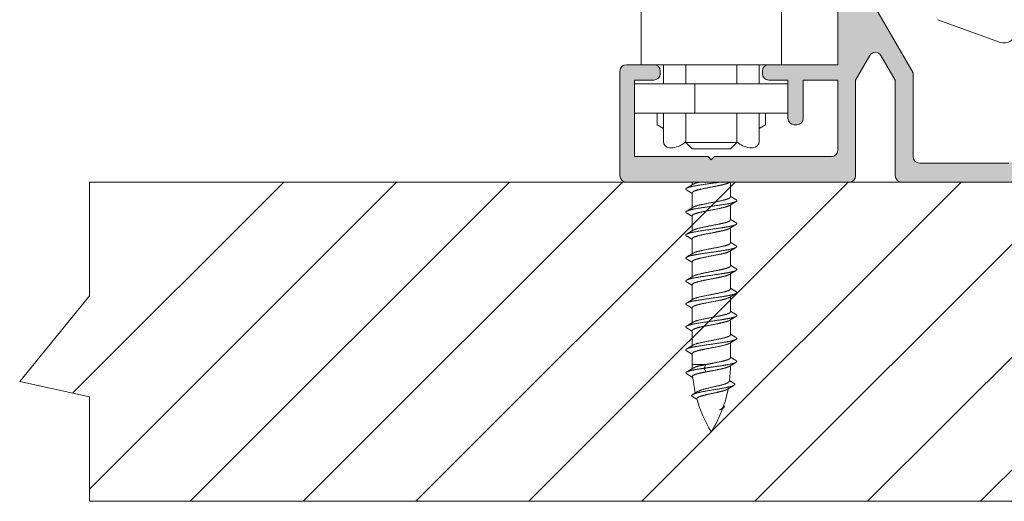
# Model space of a CAD drawing. Extents: x -2959 to 12942, y -306 to 2610.
# Drawn here: x 11606 to 11683, y 1673 to 1710 of the extents above; entities that cross this region are included whole.
import ezdxf

# ---------------------------------------------------------------- set-up
doc = ezdxf.new("R2010")
doc.units = 0
doc.header["$LTSCALE"] = 16.335
doc.header["$MEASUREMENT"] = 0
doc.layers.get('0').update_dxf_attribs({"linetype": 'CONTINUOUS'})

msp = doc.modelspace()

# ---------------------------------------------------------------- hatches: boundary and pattern name
at = {"linetype": 'Continuous', "lineweight": 0}
h = msp.add_hatch(color=7, dxfattribs=at)
edge = h.paths.add_edge_path()
edge.add_arc((11655.38721938842, 1706.289573783628), 0.5, 0, 90)
edge.add_line((11655.38721938842, 1706.789573783628), (11653.23721938851, 1706.789573783628))
edge.add_arc((11653.23721938851, 1706.289573783628), 0.5, 90, 180)
edge.add_line((11652.73721938851, 1706.289573783628), (11652.73721938851, 1698.089573783629))
edge.add_arc((11653.23721938851, 1698.089573783629), 0.5, 180, 270)
edge.add_line((11653.23721938851, 1697.589573783629), (11670.68721938852, 1697.589573783629))
edge.add_arc((11670.68721938852, 1698.089573783629), 0.5, 270, 360)
edge.add_line((11671.18721938852, 1698.089573783629), (11671.18721938852, 1705.589573783629))
edge.add_line((11671.18721938852, 1705.589573783629), (11672.30420668662, 1707.524252535328))
edge.add_arc((11672.73721938851, 1707.274252535328), 0.5000000000008875, 30.00000000000898, 149.999999999991, ccw=False)
edge.add_line((11673.17023209041, 1707.524252535328), (11674.28721938852, 1705.589573783629))
edge.add_line((11674.28721938852, 1705.589573783629), (11674.28721938852, 1698.089573783629))
edge.add_arc((11674.78721938852, 1698.089573783629), 0.5, 180, 270)
edge.add_line((11674.78721938852, 1697.589573783629), (11701.68721938852, 1697.589573783629))
edge.add_arc((11701.68721938852, 1698.089573783629), 0.5, 270, 360)
edge.add_line((11702.18721938852, 1698.089573783629), (11702.18721938852, 1705.589573783629))
edge.add_line((11702.18721938852, 1705.589573783629), (11703.30420668662, 1707.524252535328))
edge.add_arc((11703.73721938851, 1707.274252535328), 0.5000000000008875, 30.00000000000898, 149.999999999991, ccw=False)
edge.add_line((11704.17023209041, 1707.524252535328), (11705.28721938852, 1705.589573783629))
edge.add_line((11705.28721938852, 1705.589573783629), (11705.28721938852, 1698.089573783629))
edge.add_arc((11705.78721938852, 1698.089573783629), 0.5, 180, 270)
edge.add_line((11705.78721938852, 1697.589573783629), (11707.73721938851, 1697.589573783629))
edge.add_line((11707.73721938851, 1697.589573783629), (11707.73721938851, 1695.089573783629))
edge.add_arc((11708.23721938851, 1695.089573783629), 0.5, 180, 270)
edge.add_line((11708.23721938851, 1694.589573783629), (11708.31766957292, 1694.589573783629))
edge.add_arc((11708.31766957292, 1695.089573783628), 0.4999999999997158, 270.000000000013, 349.9999999999368)
edge.add_line((11708.81007344942, 1695.002749694795), (11709.42721788182, 1698.502749694795))
edge.add_arc((11708.93481400532, 1698.589573783629), 0.4999999999998121, 349.9999999999712, 449.9999999999804)
edge.add_line((11708.93481400532, 1699.089573783629), (11707.18721938852, 1699.089573783629))
edge.add_arc((11707.18721938852, 1699.589573783629), 0.5, 180, 270, ccw=False)
edge.add_line((11706.68721938852, 1699.589573783629), (11706.68721938852, 1706.164702653029))
edge.add_line((11706.68721938852, 1706.164702653029), (11702.98721938851, 1712.573290641029))
edge.add_line((11702.98721938851, 1712.573290641029), (11702.98721938852, 1715.589573783629))
edge.add_arc((11704.28721938852, 1715.589573783629), 1.299999999999957, 98.06381010662972, 179.9999999998171, ccw=False)
edge.add_arc((11704.28721938852, 1715.589573783637), 1.299999999992305, 16.127620212905583, 98.06381010668491, ccw=False)
edge.add_arc((11706.016381035, 1716.0895737835), 0.4999999998715956, 196.1276202019925, 270.0000000020128)
edge.add_line((11706.01638103502, 1715.589573783629), (11707.24525928002, 1715.589573783629))
edge.add_arc((11707.24525928002, 1716.089573783629), 0.5, 269.9999999999413, 369.5940682268959)
edge.add_arc((11704.28721938853, 1715.589573783707), 3.499999999923061, 9.594068225770684, 94.79703411357023)
edge.add_arc((11704.28721938852, 1715.589573783629), 3.500000000000405, 94.79703411347141, 179.999999999772)
edge.add_line((11700.78721938852, 1715.589573783629), (11700.78721938852, 1706.789573783628))
edge.add_line((11700.78721938852, 1706.789573783628), (11695.38721938842, 1706.789573783628))
edge.add_arc((11695.38721938842, 1706.289573783628), 0.5, 90, 180)
edge.add_line((11694.88721938842, 1706.289573783628), (11694.88721938842, 1706.089573783629))
edge.add_arc((11695.38721938842, 1706.089573783629), 0.5, 180, 270)
edge.add_line((11695.38721938842, 1705.589573783629), (11696.88721938842, 1705.589573783629))
edge.add_line((11696.88721938842, 1705.589573783629), (11696.88721938842, 1702.589573783629))
edge.add_arc((11697.38721938842, 1702.589573783629), 0.5, 180, 270)
edge.add_line((11697.38721938842, 1702.089573783629), (11697.58721938842, 1702.089573783629))
edge.add_arc((11697.58721938842, 1702.589573783629), 0.5, 270, 360)
edge.add_line((11698.08721938842, 1702.589573783629), (11698.08721938842, 1705.589573783629))
edge.add_line((11698.08721938842, 1705.589573783629), (11700.78721938852, 1705.589573783629))
edge.add_line((11700.78721938852, 1705.589573783629), (11700.78721938852, 1700.089573783629))
edge.add_arc((11700.28721938852, 1700.089573783629), 0.5, 270, 360, ccw=False)
edge.add_line((11700.28721938852, 1699.589573783629), (11691.13721938842, 1699.589573783629))
edge.add_line((11691.13721938842, 1699.589573783629), (11690.88721938842, 1699.339573783629))
edge.add_line((11690.88721938842, 1699.339573783629), (11690.63721938842, 1699.589573783629))
edge.add_line((11690.63721938842, 1699.589573783629), (11684.88721938842, 1699.589573783629))
edge.add_line((11684.88721938842, 1699.589573783629), (11684.88721938842, 1705.589573783629))
edge.add_line((11684.88721938842, 1705.589573783629), (11686.38721938842, 1705.589573783629))
edge.add_arc((11686.38721938842, 1706.089573783629), 0.5, 270, 360)
edge.add_line((11686.88721938842, 1706.089573783629), (11686.88721938842, 1706.289573783628))
edge.add_arc((11686.38721938842, 1706.289573783628), 0.5, 0, 90)
edge.add_line((11686.38721938842, 1706.789573783628), (11684.18721938852, 1706.789573783628))
edge.add_arc((11684.18721938852, 1706.289573783628), 0.5, 90, 180)
edge.add_line((11683.68721938852, 1706.289573783628), (11683.68721938852, 1699.589573783629))
edge.add_arc((11683.18721938852, 1699.589573783629), 0.5, 270, 360, ccw=False)
edge.add_line((11683.18721938852, 1699.089573783629), (11676.18721938852, 1699.089573783629))
edge.add_arc((11676.18721938852, 1699.589573783629), 0.5, 180, 270, ccw=False)
edge.add_line((11675.68721938852, 1699.589573783629), (11675.68721938852, 1706.164702653029))
edge.add_line((11675.68721938852, 1706.164702653029), (11671.98721938851, 1712.573290641029))
edge.add_line((11671.98721938851, 1712.573290641029), (11671.98721938852, 1715.589573783629))
edge.add_arc((11673.28721938852, 1715.589573783629), 1.299999999999957, 98.06381010662972, 179.9999999998171, ccw=False)
edge.add_arc((11673.28721938852, 1715.589573783637), 1.299999999992305, 16.127620212905583, 98.06381010668491, ccw=False)
edge.add_arc((11675.016381035, 1716.0895737835), 0.4999999998715956, 196.1276202019925, 270.0000000020128)
edge.add_line((11675.01638103502, 1715.589573783629), (11676.24525928002, 1715.589573783629))
edge.add_arc((11676.24525928002, 1716.089573783629), 0.5, 269.9999999999413, 369.5940682268959)
edge.add_arc((11673.28721938853, 1715.589573783707), 3.499999999923061, 9.594068225770684, 94.79703411357023)
edge.add_arc((11673.28721938852, 1715.589573783629), 3.500000000000405, 94.79703411347141, 179.999999999772)
edge.add_line((11669.78721938852, 1715.589573783629), (11669.78721938842, 1706.789573783628))
edge.add_line((11669.78721938842, 1706.789573783628), (11664.38721938842, 1706.789573783628))
edge.add_arc((11664.38721938842, 1706.289573783628), 0.5, 90, 180)
edge.add_line((11663.88721938842, 1706.289573783628), (11663.88721938842, 1706.089573783629))
edge.add_arc((11664.38721938842, 1706.089573783629), 0.5, 180, 270)
edge.add_line((11664.38721938842, 1705.589573783629), (11665.88721938842, 1705.589573783629))
edge.add_line((11665.88721938842, 1705.589573783629), (11665.88721938842, 1702.589573783629))
edge.add_arc((11666.38721938842, 1702.589573783629), 0.5, 180, 270)
edge.add_line((11666.38721938842, 1702.089573783629), (11666.58721938842, 1702.089573783629))
edge.add_arc((11666.58721938842, 1702.589573783629), 0.5, 270, 360)
edge.add_line((11667.08721938842, 1702.589573783629), (11667.08721938842, 1705.589573783629))
edge.add_line((11667.08721938842, 1705.589573783629), (11669.78721938842, 1705.589573783629))
edge.add_line((11669.78721938842, 1705.589573783629), (11669.78721938852, 1700.089573783629))
edge.add_arc((11669.28721938852, 1700.089573783629), 0.5, 270, 360, ccw=False)
edge.add_line((11669.28721938852, 1699.589573783629), (11660.13721938842, 1699.589573783629))
edge.add_line((11660.13721938842, 1699.589573783629), (11659.88721938842, 1699.339573783629))
edge.add_line((11659.88721938842, 1699.339573783629), (11659.63721938842, 1699.589573783629))
edge.add_line((11659.63721938842, 1699.589573783629), (11653.88721938842, 1699.589573783629))
edge.add_line((11653.88721938842, 1699.589573783629), (11653.88721938842, 1705.589573783629))
edge.add_line((11653.88721938842, 1705.589573783629), (11655.38721938842, 1705.589573783629))
edge.add_arc((11655.38721938842, 1706.089573783629), 0.5, 270, 360)
edge.add_line((11655.88721938842, 1706.089573783629), (11655.88721938842, 1706.289573783628))

# ---------------------------------------------------------------- linework, layer by layer
at = {"color": 7, "linetype": 'Continuous', "lineweight": 15}
for p, q in [((11654.38721938842, 1706.789573783628), (11654.38721953802, 1716.289573783628)), ((11665.38721938842, 1706.789573783628), (11665.38721953802, 1716.289573783628)), ((11669.78721938842, 1706.789573783628), (11669.78721938842, 1715.589573783629)), ((11671.98721938841, 1712.573290641029), (11675.68721938842, 1706.164702653029)), ((11677.61620931671, 1710.319727473228), (11682.44519924512, 1708.562118877728)), ((11672.30420668652, 1707.524252535328), (11671.18721938842, 1705.589573783629)), ((11674.28721938842, 1705.589573783629), (11673.17023209032, 1707.524252535328)), ((11653.23721938841, 1706.789573783628), (11669.78721938842, 1706.789573783628)), ((11656.13721938842, 1706.789573783628), (11656.13721938842, 1705.289573783628)), ((11657.88721938842, 1705.289573783628), (11657.88721938842, 1706.789573783628)), ((11661.88721938842, 1705.289573783628), (11661.88721938842, 1706.789573783628)), ((11663.63721938842, 1705.289573783628), (11663.63721938842, 1706.789573783628)), ((11652.73721938841, 1698.089573783629), (11652.73721938841, 1706.289573783628)), ((11655.88721938842, 1706.289573783628), (11655.88721938842, 1706.089573783629)), ((11663.88721938842, 1706.089573783629), (11663.88721938842, 1706.289573783628)), ((11675.68721938842, 1706.164702653029), (11675.68721938842, 1699.589573783629)), ((11655.38721938842, 1705.589573783629), (11653.88721938842, 1705.589573783629)), ((11653.88721938842, 1705.589573783629), (11653.88721938842, 1699.589573783629)), ((11665.88721938842, 1705.289573783628), (11653.88721938842, 1705.289573783628)), ((11658.60613047522, 1705.289573783628), (11658.60613047522, 1702.989573783628)), ((11665.88721938842, 1705.589573783629), (11664.38721938842, 1705.589573783629)), ((11665.88721938842, 1702.589573783629), (11665.88721938842, 1705.589573783629)), ((11669.78721938842, 1705.589573783629), (11667.08721938842, 1705.589573783629)), ((11667.08721938842, 1705.589573783629), (11667.08721938842, 1702.589573783629)), ((11669.78721938842, 1700.089573783629), (11669.78721938842, 1705.589573783629)), ((11671.18721938842, 1705.589573783629), (11671.18721938842, 1698.089573783629)), ((11674.28721938842, 1698.089573783629), (11674.28721938842, 1705.589573783629)), ((11665.88721938842, 1702.989573783628), (11653.88721938842, 1702.989573783628)), ((11655.63721938842, 1702.989573783628), (11655.63721938842, 1702.078248918228)), ((11656.13721938842, 1702.989573783628), (11656.13721938842, 1700.789573783628)), ((11657.88721938842, 1700.689573783628), (11657.88721938842, 1702.989573783628)), ((11661.88721938842, 1700.689573783628), (11661.88721938842, 1702.989573783628)), ((11663.63721938842, 1700.789573783628), (11663.63721938842, 1702.989573783628)), ((11664.13721938842, 1702.989573783628), (11664.13721938842, 1702.078248918228)), ((11656.13721938842, 1701.789573783628), (11655.63721938842, 1702.078248918228)), ((11663.63721938842, 1701.789573783628), (11664.13721938842, 1702.078248918228)), ((11666.58721938842, 1702.089573783629), (11666.38721938842, 1702.089573783629)), ((11661.88721938842, 1700.689573783628), (11657.88721938842, 1700.689573783628)), ((11658.38721938842, 1700.189573783628), (11657.88721938842, 1700.689573783628)), ((11661.38721938842, 1700.189573783628), (11661.88721938842, 1700.689573783628)), ((11656.8872193886, 1700.289573783628), (11656.63721938842, 1700.289573783628)), ((11661.38721938842, 1700.189573783628), (11658.38721938842, 1700.189573783628)), ((11663.13721938842, 1700.289573783628), (11662.88721938842, 1700.2895737836)), ((11653.88721938842, 1699.589573783629), (11659.63721938842, 1699.589573783629)), ((11659.88721938842, 1699.339573783629), (11659.63721938842, 1699.589573783629)), ((11660.13721938842, 1699.589573783629), (11659.88721938842, 1699.339573783629)), ((11660.13721938842, 1699.589573783629), (11669.28721938842, 1699.589573783629)), ((11676.18721938842, 1699.089573783629), (11683.18721938842, 1699.089573783629)), ((11611.21048621432, 1697.589573783629), (11611.21048621432, 1688.679291593586)), ((11707.73721938841, 1697.589573783629), (11611.21048621432, 1697.589573783629)), ((11670.68721938842, 1697.589573783629), (11653.23721938841, 1697.589573783629)), ((11658.38717956562, 1697.381304044936), (11658.38717956562, 1697.589573783628)), ((11658.46306202512, 1697.427260726636), (11658.38721656243, 1697.381242933336)), ((11661.31128973893, 1697.566881003136), (11661.34869142841, 1697.589573783629)), ((11661.38721938842, 1696.435682450136), (11661.38721938842, 1697.589573783628)), ((11701.68721938842, 1697.589573783629), (11674.78721938842, 1697.589573783629)), ((11658.36702655232, 1696.725119493236), (11658.38721810552, 1696.712902362736)), ((11658.38721938842, 1695.581244600136), (11658.38721938842, 1696.758332180936)), ((11661.40737146933, 1696.468961471136), (11661.38717956552, 1696.481178820436)), ((11658.46310951102, 1695.627199600936), (11658.38725921122, 1695.581178820436)), ((11661.31132956173, 1695.766815223436), (11661.38718084852, 1695.812836583036)), ((11661.38721938842, 1694.635682450136), (11661.38721938842, 1695.812772922436)), ((11658.36706637512, 1694.925053713536), (11658.38725792833, 1694.912836583036)), ((11658.38721938842, 1693.781238265236), (11658.38721938842, 1694.958332180936)), ((11661.40737146933, 1694.668961471136), (11661.38717956552, 1694.681178820436)), ((11658.46310184792, 1693.827194946936), (11658.38725638523, 1693.781177153636)), ((11661.31132956173, 1693.966815223436), (11661.38718084852, 1694.012836583036)), ((11661.38717956562, 1692.835748229836), (11661.38717956562, 1694.012838702135)), ((11658.36706637512, 1693.125053713536), (11658.38725792833, 1693.112836583036)), ((11658.38717956562, 1691.981310379836), (11658.38717956562, 1693.158397960635)), ((11661.40733164653, 1692.869027250836), (11661.38713974272, 1692.881244600135)), ((11658.46306968822, 1692.027265380636), (11658.38721938842, 1691.981244600136)), ((11661.31128973893, 1692.166881003136), (11661.38714102572, 1692.212902362735)), ((11661.38717956562, 1691.035748229835), (11661.38717956562, 1692.212838702135)), ((11658.36702655232, 1691.325119493236), (11658.38721810552, 1691.312902362736)), ((11658.38717956562, 1690.181304044936), (11658.38717956562, 1691.358397960636)), ((11661.40733164653, 1691.069027250836), (11661.38713974272, 1691.081244600136)), ((11658.46306202512, 1690.227260726635), (11658.38721656243, 1690.181242933335)), ((11661.31128973893, 1690.366881003135), (11661.38714102572, 1690.412902362736)), ((11661.38721938842, 1689.235682450135), (11661.38721938842, 1690.412772922435)), ((11658.36702655232, 1689.525119493236), (11658.38721810552, 1689.512902362736)), ((11658.38721938842, 1688.381244600135), (11658.38721938842, 1689.558332180935)), ((11661.40737146933, 1689.268961471136), (11661.38717956552, 1689.281178820435)), ((11611.21048621432, 1688.679291593585), (11605.74144840529, 1681.978470339552)), ((11658.46310951102, 1688.427199600935), (11658.38725921122, 1688.381178820435)), ((11661.31132956173, 1688.566815223435), (11661.38718084852, 1688.612836583035)), ((11661.38721938842, 1687.435682450135), (11661.38721938842, 1688.612772922435)), ((11658.36706637512, 1687.725053713536), (11658.38725792833, 1687.712836583035)), ((11658.38721938842, 1686.581238265235), (11658.38721938842, 1687.758332180936)), ((11661.40737146933, 1687.468961471136), (11661.38717956552, 1687.481178820436)), ((11658.46310184792, 1686.627194946935), (11658.38725638523, 1686.581177153635)), ((11661.31132956173, 1686.766815223435), (11661.38718084852, 1686.812836583036)), ((11661.38721938842, 1685.635682450135), (11661.38721938842, 1686.812772922436)), ((11658.36706637512, 1685.925053713535), (11658.38725792833, 1685.912836583035)), ((11658.38721938842, 1684.781244600135), (11658.38721938842, 1685.958332180935)), ((11661.40737146933, 1685.668961471135), (11661.38717956552, 1685.681178820435)), ((11658.46310951102, 1684.827199600935), (11658.38725921122, 1684.781178820435)), ((11661.31132956173, 1684.966815223435), (11661.38718084852, 1685.012836583036)), ((11661.38721938842, 1683.835682450136), (11661.38721938842, 1685.012772922435)), ((11658.36706637512, 1684.125053713535), (11658.38725792833, 1684.112836583035)), ((11658.38721938842, 1683.303509326535), (11658.38721938842, 1684.158332180935)), ((11661.40737146933, 1683.868961471135), (11661.38717956552, 1683.881178820435)), ((11658.38721938842, 1683.303509326535), (11659.46283768843, 1683.303509326535)), ((11658.47137996922, 1683.028056463435), (11658.39325747862, 1682.980509726636)), ((11659.32137712173, 1683.014834191935), (11659.46283768843, 1683.303509326535)), ((11659.46283768843, 1682.726159057336), (11659.32137712173, 1683.014834191935)), ((11661.37351257362, 1683.337008072136), (11661.20187407583, 1683.302604979136)), ((11661.31132956173, 1683.166815223436), (11661.38196589312, 1683.209679005735)), ((11661.32857708442, 1682.039454134635), (11661.30816146902, 1682.052016256835)), ((11605.74144840529, 1681.978470339552), (11611.21048621432, 1680.770085501884)), ((11661.14556781183, 1681.370327720836), (11661.20317281293, 1681.405156100635)), ((11611.21048621432, 1680.770085501884), (11611.21048621432, 1672.589573783629)), ((11658.74791865842, 1681.159801900335), (11658.63955401892, 1681.090688655035)), ((11658.73991714852, 1680.596196030835), (11658.76650634802, 1680.580156662636)), ((11660.72709650982, 1679.868488215835), (11660.70480476092, 1679.851034162636)), ((11660.75635919662, 1679.894197012236), (11660.72709650982, 1679.868488215835)), ((11660.76932938192, 1679.907174689035), (11660.75635919662, 1679.894197012236)), ((11660.79848281893, 1679.872451174635), (11660.78557438242, 1679.864454659135)), ((11707.73721938841, 1672.589573783629), (11611.21048621432, 1672.589573783629))]:
    msp.add_line(p, q, dxfattribs=at)
at = {"color": 251, "linetype": 'Continuous', "lineweight": 13}
for p, q in [((11609.8856321812, 1681.062812226702), (11626.41239373813, 1697.589573783631)), ((11611.21048621431, 1673.548831494983), (11635.25122850296, 1697.589573783629)), ((11619.09006326778, 1672.589573783624), (11644.09006326779, 1697.589573783628)), ((11627.92889803261, 1672.589573783627), (11652.92889803261, 1697.589573783631)), ((11636.76773279745, 1672.589573783625), (11661.76773279745, 1697.589573783628)), ((11645.60656756228, 1672.589573783627), (11670.60656756228, 1697.589573783626)), ((11654.44540232711, 1672.589573783626), (11679.44540232712, 1697.589573783629)), ((11663.28423709194, 1672.589573783624), (11688.28423709194, 1697.589573783628)), ((11672.12307185678, 1672.589573783626), (11697.12307185678, 1697.589573783629)), ((11680.96190662161, 1672.589573783625), (11705.96190662161, 1697.589573783629))]:
    msp.add_line(p, q, dxfattribs=at)
at = {"color": 7, "linetype": 'Continuous', "lineweight": 15}
for centre, radius, start, end in [((11682.78721938842, 1709.501811498528), 1.000000000000019, 250.0000000000108, 0), ((11672.73721938841, 1707.274252535328), 0.5000000000007454, 30.00000000001032, 149.9999999999897), ((11653.23721938841, 1706.289573783628), 0.5, 90, 180), ((11655.38721938842, 1706.289573783628), 0.5, 0, 90), ((11664.38721938842, 1706.289573783628), 0.5, 90, 180), ((11655.38721938842, 1706.089573783629), 0.5, 270, 0), ((11664.38721938842, 1706.089573783629), 0.5, 180, 270), ((11666.38721938842, 1702.589573783629), 0.5, 180, 270), ((11666.58721938842, 1702.589573783629), 0.5, 270, 0), ((11656.63721938842, 1700.789573783628), 0.5, 180, 270), ((11656.58721938842, 1702.266945776928), 2.000000000000002, 278.6269265586573, 310.5258741575573), ((11663.18721938842, 1702.266945776928), 2.000000000000001, 229.4693641183388, 261.3730734413427), ((11663.13721938842, 1700.789573783628), 0.5, 270, 0), ((11669.28721938842, 1700.089573783629), 0.5, 270, 0), ((11676.18721938842, 1699.589573783629), 0.5, 180, 270), ((11653.23721938841, 1698.089573783629), 0.5, 180, 270), ((11670.68721938842, 1698.089573783629), 0.5, 270, 0), ((11674.78721938842, 1698.089573783629), 0.5, 180, 270), ((11668.38721938842, 1683.303509326535), 10, 180, 181.8507021997094), ((11651.38721938842, 1683.303509326535), 9.999999999999304, 352.4798101353521, 359.4609193731059), ((11668.38721938842, 1683.303509326535), 9.999999999999853, 185.1092161265719, 192.7884189889085), ((11651.38721938842, 1683.303509326535), 10.00000000000036, 340.6173419873775, 349.0540012051524), ((11668.38721938842, 1683.303509326535), 9.999999999999746, 195.5677482549753, 211.788330617022), ((11651.38721938842, 1683.303509326535), 9.999999999999854, 328.211669382978, 339.8334458181777)]:
    msp.add_arc(centre, radius, start, end, dxfattribs=at)
for points in [[(11660.52231117189, 1697.589573783629), (11660.1977953877, 1697.540789697125), (11659.38523678266, 1697.427070553973), (11658.57531110191, 1697.297726328978), (11658.09390890679, 1697.187319605323), (11657.94461134082, 1697.119144682837)], [(11658.93831959462, 1697.589573783628), (11658.81607488722, 1697.559414262541), (11658.5737875326, 1697.487202261866), (11658.46260401712, 1697.428025989736)], [(11660.78535200172, 1697.392311398836), (11660.92026398064, 1697.425605603335), (11661.18974492429, 1697.499569905271), (11661.31158378052, 1697.566379212637)], [(11657.94461134083, 1697.119144682837), (11657.92589657928, 1697.106013453052), (11657.86931138379, 1697.045325140926), (11657.92642183186, 1696.989370460952), (11657.94604222012, 1696.977427950037)], [(11657.94602859082, 1696.977405197237), (11658.05144041413, 1696.914604947473), (11658.26200786521, 1696.788574908189), (11658.36702655233, 1696.725119493236)], [(11658.38721656243, 1697.381242933336), (11658.27717407055, 1697.314700075112), (11658.05651499701, 1697.182567802039), (11657.94603896933, 1697.116747154736)], [(11658.38717956562, 1696.758397960637), (11658.41784060275, 1696.832874152556), (11658.63803549006, 1696.933391498714), (11659.01616982463, 1697.034360120919), (11659.55437823595, 1697.145821784042), (11660.17137523361, 1697.261428251445), (11660.63232095987, 1697.357451087605), (11660.78535200172, 1697.392311398836)], [(11661.82895890823, 1696.076167795336), (11661.60523517112, 1695.969436442711), (11660.86736199948, 1695.840195835802), (11659.88731834693, 1695.696895017291), (11658.90668328128, 1695.554524620277), (11658.17110383327, 1695.421659981675), (11657.94608792863, 1695.316640375236)], [(11661.38721938842, 1696.435682450136), (11661.35054971128, 1696.344416042012), (11661.06923160687, 1696.23950107932), (11660.60644163011, 1696.124906537781), (11659.94676500309, 1695.996848942044), (11659.19472175542, 1695.852510524503), (11658.63158852099, 1695.718671349302), (11658.46270632472, 1695.627878909236)], [(11661.38718084852, 1695.812836583036), (11661.49722768514, 1695.87937895333), (11661.71789042668, 1696.011518575339), (11661.82837036322, 1696.077339417536)], [(11661.82837036012, 1696.216675208936), (11661.72295788341, 1696.279474887682), (11661.51239146892, 1696.405507701347), (11661.40737146933, 1696.468961471136)], [(11661.82915114142, 1696.218230918536), (11661.8502021386, 1696.205485457218), (11661.90075799132, 1696.146687395439), (11661.85043323322, 1696.088957432203), (11661.82895890823, 1696.076167795336)], [(11657.94608792863, 1695.316640375236), (11657.9258589949, 1695.305289617563), (11657.87096732764, 1695.248535938759), (11657.9254185605, 1695.187789240163), (11657.94464192902, 1695.174771212836)], [(11658.38725921122, 1695.581178820436), (11658.27721092899, 1695.514638113507), (11658.05654912741, 1695.382495479026), (11657.94606841672, 1695.316675208936)], [(11657.94606841362, 1695.177339417536), (11658.05148023692, 1695.114539167771), (11658.26204768802, 1694.988509128488), (11658.36706637512, 1694.925053713536)], [(11658.38721938842, 1694.958332180936), (11658.42364478193, 1695.049710463174), (11658.70522748521, 1695.154477672259), (11659.16793601296, 1695.269119802138), (11659.82765617768, 1695.397173952633), (11660.57975894938, 1695.541412224439), (11661.14264008058, 1695.675725784475), (11661.31177075463, 1695.766074148936)], [(11660.78539182452, 1694.369595888336), (11660.4941527181, 1694.303252115398), (11659.76058679807, 1694.16304384005), (11659.02874214238, 1694.016358848392), (11658.59452697162, 1693.898153638057), (11658.46264383992, 1693.827960210036)], [(11661.38721938842, 1694.635682450136), (11661.35692393766, 1694.554200510774), (11661.11253284797, 1694.452774601702), (11660.86749168577, 1694.389955932636), (11660.78539182452, 1694.369595888336)], [(11661.82837036012, 1694.416675208936), (11661.72295788341, 1694.479474887682), (11661.51239146892, 1694.605507701348), (11661.40737146933, 1694.668961471136)], [(11661.82884110312, 1694.417411031136), (11661.84762312993, 1694.404684213162), (11661.90687411313, 1694.347574577329), (11661.84780435982, 1694.28893273857), (11661.82927951452, 1694.275918598236)], [(11661.08478263653, 1694.080920753736), (11660.69113069069, 1694.013445966038), (11659.70248447191, 1693.872376424535), (11658.71582787625, 1693.7230699211), (11658.12635459059, 1693.60205156894), (11657.94465116363, 1693.519078903136)], [(11658.38725638523, 1693.781177153636), (11658.27721389335, 1693.714634295411), (11658.05655481981, 1693.582502022338), (11657.94607879213, 1693.516681375036)], [(11658.38721938842, 1693.158332180936), (11658.41788042554, 1693.232808372855), (11658.63807531286, 1693.333325719014), (11659.01620964743, 1693.434294341219), (11659.55441805875, 1693.545756004341), (11660.17141505641, 1693.661362471744), (11660.63236078267, 1693.757385307904), (11660.78539182452, 1693.792245619136)], [(11660.78539182452, 1693.792245619136), (11660.92030380344, 1693.825539823635), (11661.18978474709, 1693.89950412557), (11661.31162360332, 1693.966313432936)], [(11661.82927951452, 1694.275918598236), (11661.65473763071, 1694.193337495373), (11661.27457445791, 1694.115923906479), (11661.08478263653, 1694.080920753736)], [(11661.38718084852, 1694.012836583036), (11661.49722768515, 1694.079378953329), (11661.71789042668, 1694.211518575339), (11661.82837036323, 1694.277339417536)], [(11657.94465116363, 1693.519078903136), (11657.92593640208, 1693.505947673351), (11657.86935120659, 1693.445259361226), (11657.92646165466, 1693.389304681252), (11657.94608204292, 1693.377362170336)], [(11657.94606841362, 1693.377339417536), (11658.05148023693, 1693.314539167772), (11658.26204768799, 1693.188509128488), (11658.36706637513, 1693.125053713536)], [(11661.38717956562, 1692.835748229836), (11661.35050988849, 1692.744481821712), (11661.06919178406, 1692.63956685902), (11660.60640180731, 1692.52497231748), (11659.94672518029, 1692.396914721744), (11659.19468193262, 1692.252576304203), (11658.63154869819, 1692.118737129001), (11658.46266650192, 1692.027944688936)], [(11661.82833053732, 1692.616740988635), (11661.72291806061, 1692.679540667381), (11661.51235164612, 1692.805573481047), (11661.40733164653, 1692.869027250836)], [(11661.82891908542, 1692.476233575035), (11661.60519534832, 1692.369502222413), (11660.86732217669, 1692.2402616155), (11659.88727852413, 1692.096960796991), (11658.90664345848, 1691.954590399976), (11658.17106401047, 1691.821725761376), (11657.94604810583, 1691.716706154936)], [(11658.38717956562, 1691.358397960636), (11658.42360495914, 1691.449776242873), (11658.70518766241, 1691.554543451959), (11659.16789619016, 1691.669185581838), (11659.82761635488, 1691.797239732333), (11660.57971912657, 1691.941478004138), (11661.14260025781, 1692.075791564175), (11661.31173093183, 1692.166139928635)], [(11661.38714102572, 1692.212902362735), (11661.49718786234, 1692.27944473303), (11661.71785060388, 1692.411584355038), (11661.82833054042, 1692.477405197236)], [(11661.82911131862, 1692.618296698236), (11661.8501623158, 1692.605551236918), (11661.90071816851, 1692.546753175139), (11661.85039341042, 1692.489023211902), (11661.82891908543, 1692.476233575035)], [(11657.94604810582, 1691.716706154936), (11657.9258191721, 1691.70535539726), (11657.87092750484, 1691.648601718459), (11657.9253787377, 1691.587855019863), (11657.94460210622, 1691.574836992535)], [(11658.38721938842, 1691.981244600136), (11658.27717110618, 1691.914703893206), (11658.05650930461, 1691.782561258726), (11657.94602859392, 1691.716740988636)], [(11657.94602859082, 1691.577405197235), (11658.05144041412, 1691.514604947471), (11658.26200786523, 1691.388574908188), (11658.36702655232, 1691.325119493236)], [(11661.08474281373, 1690.480986533436), (11660.69109086789, 1690.413511745738), (11659.70244464911, 1690.272442204235), (11658.71578805346, 1690.123135700799), (11658.12631476777, 1690.00211734864), (11657.94461134082, 1689.919144682836)], [(11660.78535200172, 1690.769661668035), (11660.49411289531, 1690.703317895097), (11659.76054697526, 1690.563109619749), (11659.02870231959, 1690.416424628092), (11658.5944871488, 1690.298219417756), (11658.46260401712, 1690.228025989736)], [(11661.38717956562, 1691.035748229835), (11661.35688411486, 1690.954266290474), (11661.11249302516, 1690.852840381402), (11660.86745186297, 1690.790021712336), (11660.78535200172, 1690.769661668035)], [(11661.82923969172, 1690.675984377936), (11661.65469780791, 1690.593403275071), (11661.27453463511, 1690.515989686178), (11661.08474281373, 1690.480986533436)], [(11661.38714102572, 1690.412902362736), (11661.49718786235, 1690.479444733029), (11661.71785060388, 1690.611584355038), (11661.82833054043, 1690.677405197236)], [(11661.82833053732, 1690.816740988636), (11661.72291806061, 1690.879540667382), (11661.51235164612, 1691.005573481047), (11661.40733164653, 1691.069027250836)], [(11661.82880128032, 1690.817476810835), (11661.84758330713, 1690.804749992862), (11661.90683429033, 1690.747640357029), (11661.84776453702, 1690.688998518269), (11661.82923969172, 1690.675984377936)], [(11657.94461134083, 1689.919144682836), (11657.92589657928, 1689.906013453051), (11657.86931138379, 1689.845325140925), (11657.92642183186, 1689.789370460951), (11657.94604222012, 1689.777427950036)], [(11657.94602859082, 1689.777405197236), (11658.05144041413, 1689.714604947472), (11658.26200786521, 1689.588574908188), (11658.36702655233, 1689.525119493236)], [(11658.38721656243, 1690.181242933335), (11658.27717407055, 1690.114700075111), (11658.05651499701, 1689.982567802038), (11657.94603896933, 1689.916747154736)], [(11658.38717956562, 1689.558397960636), (11658.41784060275, 1689.632874152554), (11658.63803549006, 1689.733391498713), (11659.01616982463, 1689.834360120919), (11659.55437823595, 1689.945821784041), (11660.17137523361, 1690.061428251444), (11660.63232095987, 1690.157451087604), (11660.78535200172, 1690.192311398835)], [(11660.78535200172, 1690.192311398835), (11660.92026398064, 1690.225605603335), (11661.18974492429, 1690.29956990527), (11661.31158378052, 1690.366379212636)], [(11661.38721938842, 1689.235682450135), (11661.35054971128, 1689.144416042011), (11661.06923160687, 1689.03950107932), (11660.60644163011, 1688.92490653778), (11659.94676500309, 1688.796848942043), (11659.19472175542, 1688.652510524503), (11658.63158852099, 1688.518671349301), (11658.46270632472, 1688.427878909235)], [(11661.82837036012, 1689.016675208935), (11661.72295788341, 1689.079474887681), (11661.51239146892, 1689.205507701347), (11661.40737146933, 1689.268961471136)], [(11661.82915114142, 1689.018230918535), (11661.8502021386, 1689.005485457217), (11661.90075799132, 1688.946687395439), (11661.85043323322, 1688.888957432202), (11661.82895890823, 1688.876167795335)], [(11658.38725921122, 1688.381178820435), (11658.27721092899, 1688.314638113505), (11658.05654912741, 1688.182495479025), (11657.94606841672, 1688.116675208935)], [(11661.82895890823, 1688.876167795335), (11661.60523517112, 1688.769436442715), (11660.86736199948, 1688.6401958358), (11659.88731834693, 1688.496895017292), (11658.90668328129, 1688.354524620276), (11658.17110383327, 1688.221659981675), (11657.94608792863, 1688.116640375235)], [(11658.38721938842, 1687.758332180936), (11658.42364478193, 1687.849710463173), (11658.70522748521, 1687.954477672258), (11659.16793601296, 1688.069119802138), (11659.82765617768, 1688.197173952633), (11660.57975894938, 1688.341412224438), (11661.14264008058, 1688.475725784475), (11661.31177075463, 1688.566074148935)], [(11661.38718084852, 1688.612836583035), (11661.49722768514, 1688.679378953329), (11661.71789042668, 1688.811518575338), (11661.82837036322, 1688.877339417535)], [(11657.94608792863, 1688.116640375235), (11657.9258589949, 1688.105289617562), (11657.87096732764, 1688.048535938758), (11657.9254185605, 1687.987789240162), (11657.94464192902, 1687.974771212835)], [(11657.94606841362, 1687.977339417535), (11658.05148023692, 1687.914539167768), (11658.262047688, 1687.788509128488), (11658.36706637512, 1687.725053713536)], [(11661.38721938842, 1687.435682450135), (11661.35692393766, 1687.354200510774), (11661.11253284797, 1687.252774601702), (11660.86749168577, 1687.189955932636), (11660.78539182452, 1687.169595888335)], [(11661.82837036012, 1687.216675208936), (11661.72295788341, 1687.279474887681), (11661.51239146892, 1687.405507701347), (11661.40737146933, 1687.468961471136)], [(11661.08478263653, 1686.880920753736), (11660.69113069069, 1686.813445966038), (11659.70248447191, 1686.672376424534), (11658.71582787625, 1686.523069921099), (11658.12635459059, 1686.402051568939), (11657.94465116363, 1686.319078903136)], [(11660.78539182452, 1687.169595888335), (11660.4941527181, 1687.1032521154), (11659.76058679807, 1686.963043840051), (11659.02874214238, 1686.816358848391), (11658.59452697162, 1686.698153638055), (11658.46264383992, 1686.627960210035)], [(11660.78539182452, 1686.592245619135), (11660.92030380344, 1686.625539823634), (11661.18978474709, 1686.69950412557), (11661.31162360332, 1686.766313432935)], [(11661.82927951452, 1687.075918598236), (11661.65473763071, 1686.993337495372), (11661.27457445791, 1686.915923906478), (11661.08478263653, 1686.880920753736)], [(11661.38718084852, 1686.812836583036), (11661.49722768515, 1686.879378953329), (11661.71789042668, 1687.011518575338), (11661.82837036323, 1687.077339417535)], [(11661.82884110312, 1687.217411031135), (11661.84762312993, 1687.204684213162), (11661.90687411313, 1687.147574577328), (11661.84780435982, 1687.088932738569), (11661.82927951452, 1687.075918598236)], [(11657.94465116363, 1686.319078903135), (11657.92593640208, 1686.305947673351), (11657.86935120659, 1686.245259361225), (11657.92646165466, 1686.18930468125), (11657.94608204292, 1686.177362170336)], [(11657.94606841362, 1686.177339417536), (11658.05148023693, 1686.114539167768), (11658.26204768802, 1685.988509128488), (11658.36706637512, 1685.925053713535)], [(11658.38725638523, 1686.581177153635), (11658.27721389335, 1686.514634295417), (11658.0565548198, 1686.382502022335), (11657.94607879212, 1686.316681375035)], [(11658.38721938842, 1685.958332180935), (11658.41788042554, 1686.032808372854), (11658.63807531286, 1686.133325719013), (11659.01620964744, 1686.234294341218), (11659.55441805875, 1686.345756004343), (11660.1714150564, 1686.461362471743), (11660.63236078266, 1686.557385307905), (11660.78539182452, 1686.592245619135)], [(11661.82877437802, 1685.276544037335), (11661.71755835179, 1685.221842887715), (11661.35620151251, 1685.128457488674), (11660.74599155248, 1685.021107661888), (11659.88726423935, 1684.896950908744), (11659.0283192904, 1684.773203137551), (11658.41864678462, 1684.664845170869), (11658.05516607937, 1684.575492202446), (11657.94600856033, 1684.516786045635)], [(11661.38721938842, 1685.635682450135), (11661.35062604342, 1685.544385089411), (11661.06922407148, 1685.439511087878), (11660.60645441912, 1685.324904169712), (11659.94676787725, 1685.196850729107), (11659.19472538906, 1685.052509741018), (11658.6315865982, 1684.918676195067), (11658.46270693072, 1684.827877865835)], [(11661.38718084852, 1685.012836583036), (11661.49722768515, 1685.07937895333), (11661.71789042668, 1685.211518575338), (11661.82837036322, 1685.277339417535)], [(11661.82837036012, 1685.416675208935), (11661.72295788341, 1685.479474887681), (11661.51239146892, 1685.605507701346), (11661.40737146933, 1685.668961471135)], [(11661.82934045712, 1685.418589926635), (11661.84995794405, 1685.405841203534), (11661.90091877673, 1685.346066498188), (11661.85064618665, 1685.289434335746), (11661.82877437803, 1685.276544037335)], [(11657.94600856033, 1684.516786045635), (11657.92337874174, 1684.503404702486), (11657.87257174422, 1684.449124518447), (11657.92508255734, 1684.387721239933), (11657.94473129882, 1684.374848403235)], [(11658.38725921122, 1684.781178820435), (11658.277210929, 1684.714638113504), (11658.05654912741, 1684.582495479026), (11657.94606841672, 1684.516675208935)], [(11657.94606841362, 1684.377339417535), (11658.05148023693, 1684.314539167768), (11658.26204768802, 1684.188509128488), (11658.36706637512, 1684.125053713535)], [(11658.38934412262, 1684.158426491535), (11658.39166607871, 1684.207276670314), (11658.52586202596, 1684.288031197385), (11658.74829134333, 1684.364741708831), (11659.07557454522, 1684.446526843425), (11659.45075631512, 1684.524476388093), (11659.92147341696, 1684.615014784164), (11660.57979514295, 1684.741295782871), (11661.14228921971, 1684.876329122666), (11661.31181863222, 1684.966002828236)], [(11661.38721938842, 1683.835682450136), (11661.36452326697, 1683.77477529411), (11661.19397662651, 1683.681758023289), (11660.89084466847, 1683.592386525163), (11660.45784846059, 1683.495585744465), (11659.96035311209, 1683.399632631075), (11659.58715083607, 1683.32787458405), (11659.46283768842, 1683.303509326535)], [(11661.82837036012, 1683.616675208935), (11661.72295788341, 1683.67947488768), (11661.51239146892, 1683.805507701347), (11661.40737146933, 1683.868961471135)], [(11661.82864657992, 1683.617112129635), (11661.84763590101, 1683.604583855607), (11661.90654437165, 1683.548082706951), (11661.84797691278, 1683.48867375771), (11661.82948457172, 1683.475576403336)], [(11659.32137712173, 1683.014834191935), (11659.14847024629, 1682.988625557243), (11658.63036591899, 1682.907699315816), (11658.11603229957, 1682.794429015587), (11657.95702320062, 1682.721490191635)], [(11658.39325747862, 1682.980509726636), (11658.28480996105, 1682.914742007336), (11658.06732603564, 1682.784181904061), (11657.95843090873, 1682.719157940535)], [(11659.46283768842, 1683.303509326535), (11659.20997635004, 1683.252246434622), (11658.70009281778, 1683.148241832166), (11658.47149529843, 1683.027867255836)], [(11661.20187407583, 1683.302604979136), (11660.73441175645, 1683.214819597297), (11659.79195284117, 1683.083986917197), (11659.32137712173, 1683.014834191935)], [(11661.31156805882, 1683.166419638535), (11661.20714964022, 1683.109132710282), (11660.86359117371, 1683.006451900621), (11660.28159353383, 1682.881967111176), (11659.69650081013, 1682.77196116449), (11659.46283768842, 1682.726159057336)], [(11661.82948457172, 1683.475576403336), (11661.72128293023, 1683.424900289743), (11661.489941528, 1683.363295762552), (11661.37351257362, 1683.337008072136)], [(11661.38196589312, 1683.209679005735), (11661.49331116333, 1683.277019549628), (11661.71658121825, 1683.410738289359), (11661.82837036322, 1683.477339417535)], [(11657.95702320062, 1682.721490191635), (11657.93840269218, 1682.708331688115), (11657.88196988906, 1682.647543243228), (11657.93983993056, 1682.591990376262), (11657.95933944012, 1682.579990891436)], [(11657.95934743222, 1682.580004140935), (11658.07997130607, 1682.508310181744), (11658.32085018202, 1682.364303178114), (11658.44099281822, 1682.291805586235)], [(11658.42651261452, 1682.418037316535), (11658.41591660633, 1682.405846301539), (11658.4031683814, 1682.37816426494), (11658.40213206653, 1682.362237126035)], [(11658.40213206653, 1682.362237126035), (11658.40443483946, 1682.343255688018), (11658.42168157804, 1682.311281172632), (11658.43548222462, 1682.297746484435)], [(11659.46283768842, 1682.726159057336), (11659.32956901914, 1682.699214698115), (11658.93150502122, 1682.615063637986), (11658.53368066117, 1682.502020917352), (11658.42651261452, 1682.418037316535)], [(11661.67102295002, 1681.831088226135), (11661.49946621048, 1681.934722793409), (11661.32857708442, 1682.039454134635)], [(11661.66736010272, 1681.681674865235), (11661.48114253988, 1681.588063829266), (11660.86448927538, 1681.461427404124), (11660.04306132752, 1681.323244799008), (11659.22200430095, 1681.1835253082), (11658.60567458649, 1681.053175351552), (11658.42156463043, 1680.955216791835)], [(11661.30120743892, 1681.994753835935), (11661.26253865094, 1681.91734054465), (11661.03002117794, 1681.802126818838), (11660.62316440466, 1681.683438418042), (11660.0450284217, 1681.546735531037), (11659.38348098151, 1681.394742648807), (11658.89658321608, 1681.242115448256), (11658.74801554673, 1681.159648455735)], [(11658.75408149912, 1680.619733179935), (11658.75936897659, 1680.693216954116), (11658.95807016018, 1680.795866629747), (11659.29553626124, 1680.893573128782), (11659.77802952231, 1681.002849690798), (11660.33080014851, 1681.11802770803), (11660.7419322109, 1681.219858305492), (11660.87748972313, 1681.259357743136)], [(11661.14552638082, 1681.370399586835), (11661.08095929676, 1681.336874828164), (11660.94671525962, 1681.281886669191), (11660.87748972313, 1681.259357743136)], [(11661.20317281293, 1681.405156100635), (11661.31888282259, 1681.474867862713), (11661.55090193666, 1681.613292457817), (11661.66708023742, 1681.682220920835)], [(11661.67133914072, 1681.831692066935), (11661.69427084028, 1681.817982810211), (11661.74700004949, 1681.755321798376), (11661.69032599113, 1681.694918284616), (11661.66736010272, 1681.681674865235)], [(11658.42156463043, 1680.955216791835), (11658.39792961881, 1680.938859738887), (11658.33170140286, 1680.863291833575), (11658.40867749015, 1680.794179626616), (11658.43317398812, 1680.778729988335)], [(11658.63955401892, 1681.090688655035), (11658.58533395405, 1681.056377782235), (11658.47653409894, 1680.988328095107), (11658.42206441522, 1680.954414182335)], [(11658.43352359073, 1680.779356376136), (11658.58694633037, 1680.688153912868), (11658.73991714852, 1680.596196030835)], [(11660.78557438242, 1679.864454659135), (11660.72768537793, 1679.829975977747), (11660.60415777201, 1679.775560057272), (11660.54184586132, 1679.749944801235)], [(11660.70480476092, 1679.851034162636), (11660.6656366773, 1679.823278369736), (11660.58392695149, 1679.773097563135), (11660.54184586132, 1679.749944801235)], [(11660.54184586132, 1679.749944801235), (11660.58825589477, 1679.765941198448), (11660.68000618945, 1679.801553295682), (11660.72244663902, 1679.826227809136)], [(11660.82045090383, 1679.984753056935), (11660.80999483981, 1679.963682450194), (11660.78522663162, 1679.924321773442), (11660.76932938192, 1679.907174689035)], [(11660.85164953043, 1680.090969674235), (11660.87802767515, 1680.068169289052), (11660.92156628128, 1679.963431801164), (11660.82746633968, 1679.8920843344), (11660.79848281893, 1679.872451174635)]]:
    msp.add_open_spline(points, degree=2, dxfattribs=at)

doc.saveas('drawing.dxf')
